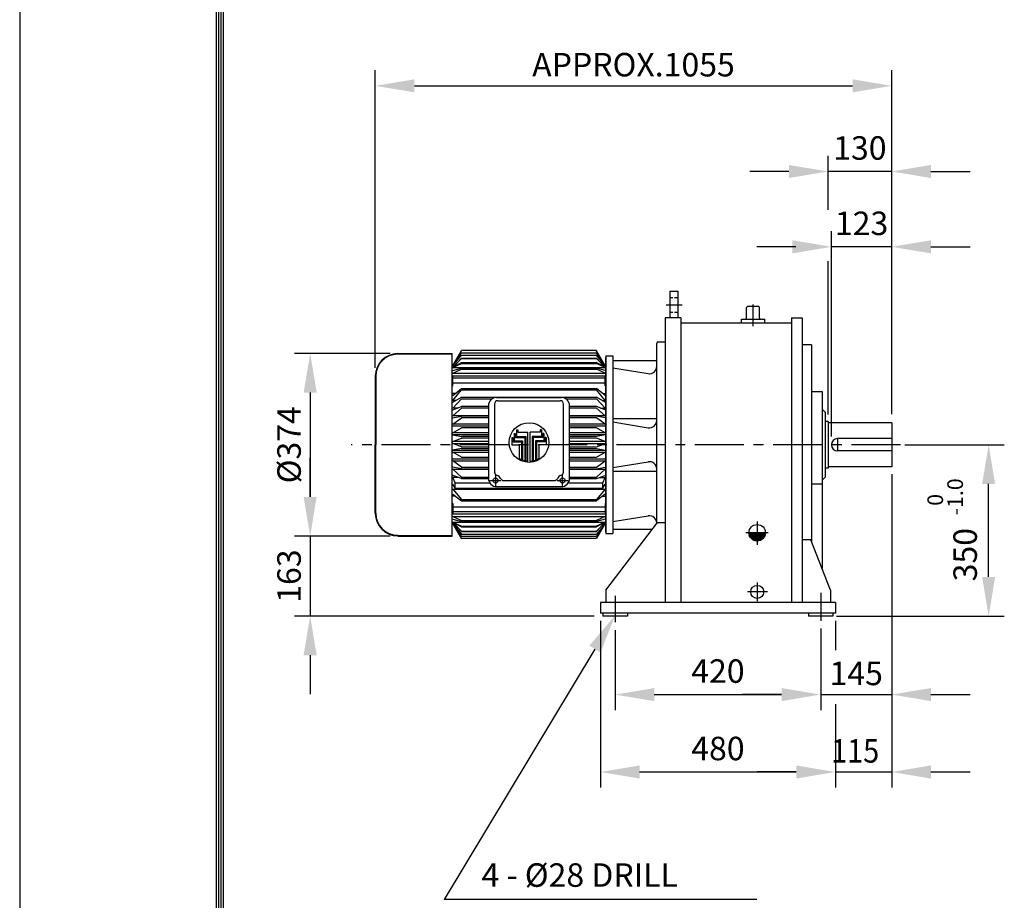
# Model space of a CAD drawing. Extents: x -874 to 940, y -215 to 410.
# Drawn here: x 4 to 130, y 140 to 253 of the extents above; entities that cross this region are included whole.
import ezdxf
from ezdxf.enums import TextEntityAlignment as Align

# ---------------------------------------------------------------- set-up
doc = ezdxf.new("R2010")
doc.units = 0
doc.header["$LTSCALE"] = 5
doc.header["$MEASUREMENT"] = 0
doc.header["$PDMODE"] = 1
doc.linetypes.add('CENTER', pattern=[2, 1.25, -0.25, 0.25, -0.25])
doc.linetypes.add('HIDDEN', pattern=[0.375, 0.25, -0.125])
doc.layers.get('0').update_dxf_attribs({"color": 9, "linetype": 'CONTINUOUS'})
doc.layers.get('DEFPOINTS').update_dxf_attribs({"linetype": 'CONTINUOUS'})
for name, color, linetype in [('C', 1, 'CENTER'), ('D', 7, 'CONTINUOUS'), ('H', 4, 'HIDDEN'), ('O', 3, 'CONTINUOUS')]:
    doc.layers.add(name, color=color, linetype=linetype)
doc.styles.add('A2', font='romans.shx', dxfattribs={"height": 2, "bigfont": 'whgtxt.shx'})
doc.styles.add('A3', font='romans.shx', dxfattribs={"height": 3, "bigfont": 'whgtxt.shx'})
doc.dimstyles.new('A3', dxfattribs={"dimtxt": 3, "dimasz": 5, "dimexe": 2, "dimexo": 1, "dimgap": 0.09, "dimtad": 1, "dimdec": 4, "dimrnd": 0.005, "dimdsep": 46, "dimtxsty": 'A2', "dimcen": 0.09, "dimclrd": 256, "dimclre": 256, "dimclrt": 256, "dimadec": 0, "dimazin": 0, "dimtfac": 0.666667, "dimtdec": 4, "dimtmove": 2, "dimatfit": 3, "dimfxl": 0, "dimtolj": 1, "dimarcsym": 0})

# ---------------------------------------------------------------- blocks, each defined once
blk = doc.blocks.new('*D3')
at = {"layer": 'D', "lineweight": -2}
for p, q in [((49.4, 208.25), (49.4, 246.27)), ((115.34, 202.32), (115.34, 246.27)), ((54.4, 244.27), (110.34, 244.27))]:
    blk.add_line(p, q, dxfattribs=at)
at = {"layer": 'D'}
for points in [[(54.4, 245.1), (54.4, 243.44), (49.4, 244.27)], [(110.34, 245.1), (110.34, 243.44), (115.34, 244.27)]]:
    blk.add_solid(points, dxfattribs=at)
at = {"layer": 'DEFPOINTS', "color": 0}
for p in [(115.34, 244.27), (49.4, 207.25), (115.34, 201.32)]:
    blk.add_point(p, dxfattribs=at)
at = {"layer": 'D', "insert": (82.37, 246.97), "char_height": 3, "attachment_point": 5, "style": 'A3'}
blk.add_mtext('\\A1;APPROX.1055', dxfattribs=at)
blk = doc.blocks.new('*D4')
at = {"layer": 'D', "lineweight": -2}
for p, q in [((51.29, 210.1), (39.09, 210.1)), ((41.09, 205.1), (41.09, 191.76)), ((51.29, 186.76), (39.09, 186.76))]:
    blk.add_line(p, q, dxfattribs=at)
at = {"layer": 'D'}
for points in [[(40.25, 205.1), (41.92, 205.1), (41.09, 210.1)], [(40.25, 191.76), (41.92, 191.76), (41.09, 186.76)]]:
    blk.add_solid(points, dxfattribs=at)
at = {"layer": 'DEFPOINTS', "color": 0}
for p in [(52.29, 210.1), (41.09, 186.76), (52.29, 186.76)]:
    blk.add_point(p, dxfattribs=at)
at = {"layer": 'D', "insert": (38.39, 198.43), "char_height": 3, "attachment_point": 5, "rotation": 90, "style": 'A3'}
blk.add_mtext('\\A1;%%c374', dxfattribs=at)
blk = doc.blocks.new('*D5')
at = {"layer": 'D', "lineweight": -2}
for p, q in [((41.09, 191.76), (41.09, 196.76)), ((49.33, 186.76), (39.09, 186.76)), ((41.09, 186.76), (41.09, 176.56)), ((77.37, 176.56), (39.09, 176.56)), ((41.09, 171.56), (41.09, 166.56))]:
    blk.add_line(p, q, dxfattribs=at)
at = {"layer": 'D'}
for points in [[(40.25, 191.76), (41.92, 191.76), (41.09, 186.76)], [(40.25, 171.56), (41.92, 171.56), (41.09, 176.56)]]:
    blk.add_solid(points, dxfattribs=at)
at = {"layer": 'DEFPOINTS', "color": 0}
for p in [(50.33, 186.76), (41.09, 176.56), (78.37, 176.56)]:
    blk.add_point(p, dxfattribs=at)
at = {"layer": 'D', "insert": (38.39, 181.66), "char_height": 3, "attachment_point": 5, "rotation": 90, "style": 'A3'}
blk.add_mtext('\\A1;163', dxfattribs=at)
blk = doc.blocks.new('*D6')
at = {"layer": 'D', "lineweight": -2}
for p, q in [((115.34, 194.69), (115.34, 164.53)), ((106.27, 174.95), (106.27, 164.53)), ((101.27, 166.53), (96.27, 166.53)), ((106.27, 166.53), (115.34, 166.53)), ((120.34, 166.53), (125.34, 166.53))]:
    blk.add_line(p, q, dxfattribs=at)
at = {"layer": 'D'}
for points in [[(101.27, 167.36), (101.27, 165.69), (106.27, 166.53)], [(120.34, 167.36), (120.34, 165.69), (115.34, 166.53)]]:
    blk.add_solid(points, dxfattribs=at)
at = {"layer": 'DEFPOINTS', "color": 0}
for p in [(115.34, 195.69), (106.27, 175.95), (115.34, 166.53)]:
    blk.add_point(p, dxfattribs=at)
at = {"layer": 'D', "insert": (110.81, 169.23), "char_height": 3, "attachment_point": 5, "style": 'A3'}
blk.add_mtext('\\A1;145', dxfattribs=at)

msp = doc.modelspace()

# ---------------------------------------------------------------- linework, layer by layer
at = {"color": 9}
msp.add_line((3.9999887, 296.9999899), (3.9999887, -0.0000101), dxfattribs=at)
at = {"color": 2}
for p, q in [((29.0999887, 287.3999899), (29.0999887, 8.5999899)), ((29.3999887, 287.0999899), (29.3999887, 8.8999899)), ((29.6999887, 286.7999899), (29.6999887, 9.1999899)), ((29.9999887, 286.4999899), (29.9999887, 9.4999899))]:
    msp.add_line(p, q, dxfattribs=at)
at = {"color": 0}
for p, q in [((98.1153547, 186.1346476), (97.1124242, 187.1375781)), ((97.1146693, 187.1032841), (97.2007946, 187.1894094)), ((97.1366801, 186.9586142), (97.3674752, 187.1894094)), ((97.9208029, 186.1625188), (97.1402954, 186.9430263)), ((97.1743406, 186.8295942), (97.5341558, 187.1894094)), ((97.2246214, 186.7131943), (97.7008364, 187.1894094)), ((98.167186, 186.249497), (97.2272736, 187.1894094)), ((97.6452931, 186.271348), (97.2491246, 186.6675165)), ((97.2858093, 186.6077016), (97.867517, 187.1894094)), ((97.3569291, 186.5121409), (98.0341977, 187.1894094)), ((98.167186, 186.4161776), (97.3939542, 187.1894094)), ((97.437493, 186.4260241), (98.167186, 187.1557171)), ((97.5273947, 186.3492452), (98.167186, 186.9890365)), ((98.167186, 186.5828582), (97.5606348, 187.1894094)), ((97.6268879, 186.2820578), (98.167186, 186.8223559)), ((98.167186, 186.7495388), (97.7273154, 187.1894094)), ((97.736639, 186.2251283), (98.167186, 186.6556753)), ((97.857879, 186.1796876), (98.167186, 186.4889946)), ((98.167186, 186.9162195), (97.893996, 187.1894094)), ((97.9927527, 186.1478808), (98.167186, 186.322314)), ((98.167186, 187.0829001), (98.0606767, 187.1894094)), ((98.1451572, 186.1336047), (98.167186, 186.1556334)), ((98.167186, 186.6556753), (98.7009201, 187.1894094)), ((98.167186, 186.8223559), (98.5342395, 187.1894094)), ((98.167186, 186.9890365), (98.3675589, 187.1894094)), ((98.167186, 187.1557171), (98.2008783, 187.1894094)), ((98.167186, 186.4889946), (98.8676007, 187.1894094)), ((98.167186, 186.322314), (99.0342813, 187.1894094)), ((98.167186, 186.1556334), (99.2009619, 187.1894094)), ((98.8587591, 186.391327), (98.167186, 187.0829001)), ((98.7647206, 186.3186848), (98.167186, 186.9162195)), ((98.6608563, 186.2558686), (98.167186, 186.7495388)), ((98.54628, 186.2037642), (98.167186, 186.5828582)), ((98.4194226, 186.163941), (98.167186, 186.4161776)), ((98.2775276, 186.1391554), (98.167186, 186.249497)), ((98.9433944, 186.4733722), (98.2273573, 187.1894094)), ((98.3231954, 186.1449622), (99.2116331, 187.0334)), ((99.0186763, 186.564771), (98.3940379, 187.1894094)), ((98.5501911, 186.2052773), (99.151318, 186.8064042)), ((99.0842907, 186.6658372), (98.5607185, 187.1894094)), ((99.1394953, 186.7773131), (98.7273991, 187.1894094)), ((99.1829447, 186.9005444), (98.8940797, 187.1894094)), ((99.2122922, 187.0378776), (99.0607603, 187.1894094))]:
    msp.add_line(p, q, dxfattribs=at)
at = {"layer": 'C'}
for p, q in [((86.5420765, 216.3122953), (88.5709115, 216.3122953)), ((97.6499446, 213.5845133), (97.6499446, 216.3606557)), ((116.4647777, 198.4307887), (46.3226376, 198.4307887)), ((98.167186, 188.6171593), (98.167186, 185.6610422)), ((99.5817243, 187.1894094), (96.6948403, 187.1894094)), ((98.167186, 180.8397562), (98.167186, 178.4394094)), ((80.0249446, 179.1451969), (80.0249446, 175.7681826)), ((99.4761067, 179.6463059), (96.9412818, 179.6463059)), ((106.2749446, 179.5006721), (106.2749446, 175.9459201))]:
    msp.add_line(p, q, dxfattribs=at)
at = {"layer": 'D', "linetype": 'ByBlock'}
for p, q in [((107.2124446, 228.4314523), (107.2124446, 235.3329508)), ((102.2124446, 233.3329508), (97.2124446, 233.3329508)), ((115.3374446, 233.3329508), (107.2124446, 233.3329508)), ((120.3374446, 233.3329508), (125.3374446, 233.3329508)), ((107.2124446, 202.3165646), (107.2124446, 221.896121)), ((117.005726, 198.4307887), (129.7173002, 198.4307887)), ((127.7173002, 181.5557887), (127.7173002, 193.4307887)), ((108.3043913, 176.5557887), (129.7173002, 176.5557887)), ((78.1499446, 175.9307887), (78.1499446, 154.6398448)), ((108.1499446, 175.9307887), (108.1499446, 172.1927107)), ((108.1499446, 165.3050109), (108.1499446, 154.6398448)), ((83.1499446, 156.6398448), (103.1499446, 156.6398448))]:
    msp.add_line(p, q, dxfattribs=at)
at = {"layer": 'D'}
for p, q in [((107.6499446, 199.5040646), (107.6499446, 225.7114919)), ((103.1089963, 223.7114919), (98.1089963, 223.7114919)), ((115.3374446, 223.7114919), (107.6499446, 223.7114919)), ((120.3374446, 223.7114919), (125.3374446, 223.7114919)), ((64.9002611, 204.4746451), (69.0311946, 204.4746451)), ((65.0550099, 204.0589246), (69.0311946, 204.0589246)), ((69.0311946, 204.4746451), (73.1621476, 204.4746451)), ((69.0311946, 204.0589246), (73.0074087, 204.0589246)), ((63.8456653, 203.4199492), (63.8456653, 194.1385602)), ((64.6331618, 203.6370506), (64.6331618, 194.9379194)), ((73.4292664, 194.9379194), (73.4292664, 203.6370506)), ((74.2167629, 194.1385602), (74.2167629, 203.4199492)), ((67.4517263, 200.3436263), (67.5894345, 200.3436263)), ((67.4517263, 200.3436263), (67.4517263, 199.5045718)), ((67.5894345, 200.3436263), (67.5894345, 200.0554048)), ((67.5894345, 200.0554048), (68.8934084, 200.0554048)), ((68.8934084, 196.3255569), (68.8934084, 200.0554048)), ((69.1688249, 196.3255569), (69.1688249, 200.0554048)), ((70.4727987, 200.0554048), (69.1688249, 200.0554048)), ((70.610507, 200.3436263), (70.4727987, 200.3436263)), ((70.4727987, 200.3436263), (70.4727987, 200.0554048)), ((70.610507, 200.3436263), (70.610507, 199.5045718)), ((66.8447229, 199.3751051), (66.9824312, 199.3751051)), ((66.8447229, 199.3751051), (66.8447229, 198.4029057)), ((66.9824312, 199.3751051), (66.9824312, 198.8160305)), ((66.9824312, 198.8160305), (68.0671588, 198.8160305)), ((67.1201394, 199.857084), (67.1201394, 198.9537387)), ((67.1201394, 199.857084), (67.2578477, 199.857084)), ((67.1201394, 198.9537387), (68.204867, 198.9537387)), ((67.2578477, 199.857084), (67.2578477, 199.3668635)), ((67.2578477, 199.3668635), (68.4802836, 199.3668635)), ((67.4517263, 199.5045718), (68.6179918, 199.5045718)), ((68.0671588, 198.8160305), (68.0671588, 196.5242794)), ((68.204867, 198.9537387), (68.204867, 196.4687223)), ((68.4802836, 199.3668635), (68.4802836, 196.3858358)), ((68.6179918, 199.5045718), (68.6179918, 196.3575138)), ((69.0311166, 198.715175), (69.0311166, 198.715175)), ((69.4442414, 199.5045718), (69.4442414, 196.3575138)), ((70.610507, 199.5045718), (69.4442414, 199.5045718)), ((70.8043855, 199.3668635), (69.5819497, 199.3668635)), ((69.5819497, 199.3668635), (69.5819497, 196.3858358)), ((70.9420938, 198.9537387), (69.8573662, 198.9537387)), ((69.8573662, 198.9537387), (69.8573662, 196.4687223)), ((71.0798021, 198.8160305), (69.9950745, 198.8160305)), ((69.9950745, 198.8160305), (69.9950745, 196.5242794)), ((70.9420938, 199.857084), (70.8043855, 199.857084)), ((70.8043855, 199.857084), (70.8043855, 199.3668635)), ((70.9420938, 199.857084), (70.9420938, 198.9537387)), ((71.2175103, 199.3751051), (71.0798021, 199.3751051)), ((71.0798021, 199.3751051), (71.0798021, 198.8160305)), ((71.2175103, 199.3751051), (71.2175103, 198.4029057)), ((66.8447229, 198.4029057), (67.7917423, 198.4029057)), ((67.7917423, 198.4029057), (67.7917423, 196.6674471)), ((71.2175103, 198.4029057), (70.270491, 198.4029057)), ((70.270491, 198.4029057), (70.270491, 196.6674471)), ((64.0389598, 193.8573208), (65.4451104, 193.8573208)), ((64.742079, 194.56044), (64.742079, 193.1541894)), ((65.7803572, 193.8685129), (69.0311946, 193.8685129)), ((69.0311946, 193.8685129), (72.282032, 193.8685129)), ((72.6172983, 193.8573208), (74.0234585, 193.8573208)), ((73.3203396, 193.1541894), (73.3203396, 194.56044)), ((115.3374446, 194.6915646), (115.3374446, 154.6398448)), ((64.9002611, 193.0838839), (69.0311946, 193.0838839)), ((69.0311946, 193.0838839), (73.1621476, 193.0838839)), ((80.0249446, 174.7681826), (80.0249446, 164.5270256)), ((106.2749446, 174.9459201), (106.2749446, 164.5270256)), ((85.0249446, 166.5270256), (101.2749446, 166.5270256)), ((101.2749446, 166.5270256), (96.2749446, 166.5270256)), ((108.1499446, 164.3050109), (108.1499446, 154.6398448)), ((103.1499446, 156.6398448), (98.1499446, 156.6398448)), ((103.1499446, 156.6398448), (98.1499446, 156.6398448)), ((108.1499446, 156.6398448), (115.3374446, 156.6398448)), ((120.3374446, 156.6398448), (125.3374446, 156.6398448)), ((98.1281735, 140.3441919), (58.1956985, 140.3441919))]:
    msp.add_line(p, q, dxfattribs=at)
msp.add_lwpolyline([(77.447404, 172.3446411), (58.1956985, 140.3441919)], dxfattribs=at)
for centre, radius in [((69.0311166, 198.715175), 2.5312497), ((64.742079, 193.8573208), 0.3164062), ((73.3203396, 193.8573208), 0.3164062)]:
    msp.add_circle(centre, radius, dxfattribs=at)
for centre, radius, start, end in [((64.9002611, 203.4199492), 1.0546865, 89.999982, 179.999964), ((65.0550099, 203.6370506), 0.421875, 89.999982, 179.999964), ((73.0074087, 203.6370506), 0.421875, 0.000036, 89.999982), ((73.1621476, 203.4199492), 1.0546865, 0.000036, 89.999982), ((69.0311166, 198.715175), 2.3935827, 238.815841541, 246.251298963), ((69.0311166, 198.715175), 2.3935827, 249.806381963, 256.695327023), ((69.0311166, 198.715175), 2.3935827, 260.061161257, 266.701822162), ((69.0311166, 198.715175), 2.3935827, 273.298177838, 279.938838743), ((69.0311166, 198.715175), 2.3935827, 283.304672977, 290.193618037), ((69.0311166, 198.715175), 2.3935827, 293.748701037, 301.184158459), ((65.0550099, 194.9379194), 0.421875, 180.000145, 253.849189), ((73.0074087, 194.9379194), 0.421875, 286.150847, 359.999855), ((64.9002611, 194.1385602), 1.0546865, 179.999964, 270.000001), ((64.742079, 193.8573208), 0.7031237, 22.640626, 73.849098), ((65.7803572, 194.2903806), 0.421875, 202.640037, 269.998379), ((72.282032, 194.2903806), 0.421875, 270.001657, 337.359965), ((73.3203396, 193.8573208), 0.7031237, 106.150866, 157.359362), ((73.1621476, 194.1385602), 1.0546865, 270.000018, 0.000036)]:
    msp.add_arc(centre, radius, start, end, dxfattribs=at)
at = {"layer": 'D', "color": 0, "linetype": 'ByBlock'}
for p in [(96.596225, 248.0162201), (94.0062604, 237.5017528), (61.796225, 235.6451916), (106.4513674, 233.3329508), (125.1220966, 198.5040646), (68.396225, 158.4174538), (107.3888674, 156.6398448), (66.736225, 148.6333939), (68.396225, 148.6333939), (109.5489276, 148.6333939), (46.5054762, 147.6333939)]:
    msp.add_point(p, dxfattribs=at)
at = {"layer": 'D', "linetype": 'ByBlock'}
for points in [[(102.2124446, 234.1662841), (102.2124446, 232.4996175), (107.2124446, 233.3329508)], [(120.3374446, 234.1662841), (120.3374446, 232.4996175), (115.3374446, 233.3329508)], [(126.8839669, 193.4307887), (128.5506335, 193.4307887), (127.7173002, 198.4307887)], [(126.8839669, 181.5557887), (128.5506335, 181.5557887), (127.7173002, 176.5557887)], [(83.1499446, 157.4731781), (83.1499446, 155.8065115), (78.1499446, 156.6398448)], [(103.1499446, 157.4731781), (103.1499446, 155.8065115), (108.1499446, 156.6398448)]]:
    msp.add_solid(points, dxfattribs=at)
at = {"layer": 'D'}
for points in [[(102.6499446, 224.5448252), (102.6499446, 222.8781586), (107.6499446, 223.7114919)], [(120.3374446, 224.5448252), (120.3374446, 222.8781586), (115.3374446, 223.7114919)], [(76.7333334, 172.7742312), (80.0249446, 176.6290646), (78.1614745, 171.915051)], [(85.0249446, 167.3603589), (85.0249446, 165.6936922), (80.0249446, 166.5270256)], [(101.2749446, 167.3603589), (101.2749446, 165.6936922), (106.2749446, 166.5270256)], [(101.2749446, 167.3603589), (101.2749446, 165.6936922), (106.2749446, 166.5270256)], [(103.1499446, 157.4731781), (103.1499446, 155.8065115), (108.1499446, 156.6398448)], [(103.1499446, 157.4731781), (103.1499446, 155.8065115), (108.1499446, 156.6398448)], [(120.3374446, 157.4731781), (120.3374446, 155.8065115), (115.3374446, 156.6398448)]]:
    msp.add_solid(points, dxfattribs=at)
at = {"layer": 'DEFPOINTS', "color": 0, "linetype": 'ByBlock'}
for p in [(107.2124446, 201.2432887), (115.3374446, 202.2432887), (116.005726, 198.4307887), (78.1499446, 176.9307887), (106.2749446, 176.6290646), (108.1499446, 176.9307887)]:
    msp.add_point(p, dxfattribs=at)
at = {"layer": 'H', "ltscale": 0.3}
for p, q in [((87.0249446, 217.2497953), (88.0249446, 217.2497953)), ((87.0249446, 215.3747953), (88.0249446, 215.3747953))]:
    msp.add_line(p, q, dxfattribs=at)
at = {"layer": 'O'}
for p, q in [((87.0249446, 218.0622953), (88.0249446, 218.0622953)), ((87.0249446, 218.0622953), (87.0249446, 214.6247953)), ((88.0249446, 218.0622953), (88.0249446, 214.6247953)), ((96.8202032, 214.6032435), (96.8202032, 215.9610021)), ((96.9710653, 216.1118642), (98.3288239, 216.1118642)), ((98.479686, 214.6032435), (98.479686, 215.9610021)), ((86.3999446, 214.6247953), (86.3999446, 178.3057887)), ((88.3999446, 214.6247953), (86.3999446, 214.6247953)), ((88.3999446, 214.6247953), (86.3999446, 214.6247953)), ((88.3999446, 214.6247953), (86.3999446, 214.6247953)), ((88.3999446, 214.6247953), (88.3999446, 178.3057887)), ((88.3999446, 213.9997953), (102.5249446, 213.9997953)), ((96.1413239, 214.4523815), (99.1585653, 214.4523815)), ((96.1413239, 214.4523815), (99.1585653, 214.4523815)), ((96.1413239, 213.9997953), (96.1413239, 214.4523815)), ((99.1585653, 213.9997953), (99.1585653, 214.4523815)), ((102.5249446, 214.6247953), (102.5249446, 178.3057887)), ((102.5249446, 214.6247953), (103.8999446, 214.6247953)), ((103.8999446, 214.6247953), (103.8999446, 178.3057887)), ((85.3374446, 188.3728263), (85.3374446, 211.3682887)), ((85.5249446, 211.5557887), (86.3999446, 211.5557887)), ((105.1068412, 211.2141939), (103.8999446, 211.2141939)), ((105.1068412, 211.2141939), (105.1068412, 186.094098)), ((52.2874446, 210.0995387), (59.2249446, 210.0995387)), ((52.2874446, 210.0245387), (59.2249446, 210.0245387)), ((59.2249446, 186.7620387), (59.2249446, 210.0995387)), ((59.3192132, 208.5237351), (60.4152885, 210.1698927)), ((59.3192132, 208.5237351), (60.4152885, 210.1698927)), ((59.3192669, 208.5236978), (60.415363, 210.4384487)), ((59.3192669, 208.5236978), (60.415363, 210.4384487)), ((60.4152885, 210.1698927), (69.0311946, 210.1698927)), ((60.415363, 210.5117246), (69.0311946, 210.5117246)), ((69.0311946, 210.5117246), (77.6471335, 210.5117246)), ((69.0311946, 210.1698927), (77.6471335, 210.1698927)), ((78.7431223, 208.5236978), (77.6470763, 210.4383611)), ((78.743176, 208.5237351), (77.6471351, 210.1698409)), ((59.3191752, 208.2992254), (60.4152637, 208.9262413)), ((59.3191752, 208.2992254), (60.4152637, 208.9262413)), ((59.3191944, 208.299134), (60.4153511, 209.4463218)), ((59.3191944, 208.299134), (60.4153511, 209.4463218)), ((59.3192033, 208.5236389), (60.4153583, 209.8650445)), ((59.3192033, 208.5236389), (60.4153583, 209.8650445)), ((59.3192171, 208.2991823), (60.4153996, 208.8199064)), ((59.3192171, 208.2991823), (60.4153996, 208.8199064)), ((59.3192727, 208.2990899), (60.415467, 209.4944149)), ((59.3192727, 208.2990899), (60.415467, 209.4944149)), ((59.3192727, 208.2990899), (60.415348, 209.4942851)), ((59.3192727, 208.2990899), (60.415348, 209.4942851)), ((60.4152637, 208.9262413), (69.0311946, 208.9262413)), ((60.4153511, 209.4463218), (69.0311946, 209.4463218)), ((60.4153583, 209.8650445), (69.0311946, 209.8650445)), ((60.4153996, 208.8199064), (69.0311946, 208.8199064)), ((60.415467, 209.4944149), (69.0311946, 209.4944149)), ((69.0311946, 209.8650445), (77.6471335, 209.8650445)), ((69.0311946, 209.4944149), (77.6471335, 209.4944149)), ((69.0311946, 209.4463218), (77.6471335, 209.4463218)), ((69.0311946, 208.9262413), (77.6471335, 208.9262413)), ((69.0311946, 208.8199064), (77.6471335, 208.8199064)), ((78.7431165, 208.2990899), (77.6470412, 209.4942851)), ((78.7431165, 208.2990899), (77.6470412, 209.4942851)), ((78.7431859, 208.5236389), (77.6470808, 209.8649835)), ((78.7431948, 208.299134), (77.6471169, 209.4462393)), ((78.7431721, 208.2991823), (77.6471652, 208.819823)), ((78.743214, 208.2992254), (77.6472048, 208.9261959)), ((78.8374446, 209.7745387), (79.7124446, 209.7745387)), ((78.8374446, 209.7745387), (78.8374446, 187.0870387)), ((78.8374446, 187.2745387), (78.8374446, 209.5870387)), ((79.7124446, 209.7745387), (79.7124446, 187.0870387)), ((79.7124446, 209.2120387), (85.3374446, 209.2120387)), ((59.319188, 208.5237614), (59.2249446, 208.5237614)), ((59.319188, 208.5237614), (59.2249446, 208.5237614)), ((59.2249446, 208.2992449), (69.0311946, 208.2992449)), ((59.2249446, 207.5842866), (69.0311946, 207.5842866)), ((59.3191758, 207.5842499), (60.4153061, 208.1006201)), ((59.3191758, 207.5842499), (60.4153061, 208.1006201)), ((59.3191774, 207.9190211), (60.4152943, 208.226848)), ((59.3191774, 207.9190211), (60.4152943, 208.226848)), ((60.4152943, 208.226848), (69.0311946, 208.226848)), ((60.4153061, 208.1006201), (69.0311946, 208.1006201)), ((69.0311946, 208.2992449), (78.7432012, 208.2992449)), ((69.0311946, 208.226848), (77.6471335, 208.226848)), ((69.0311946, 208.1006201), (77.6471335, 208.1006201)), ((69.0311946, 207.5842866), (78.7431136, 207.5842866)), ((78.7432134, 207.5842499), (77.6471645, 208.1005817)), ((78.7432118, 207.9190211), (77.6471757, 208.2268253)), ((78.7432012, 208.5237614), (78.8374446, 208.5237614)), ((79.7124446, 208.2432887), (84.2508259, 207.5121051)), ((49.3999446, 207.1807887), (49.3999446, 198.4307887)), ((49.4749446, 207.1807887), (49.4749446, 198.4307887)), ((59.2249446, 207.2544421), (69.0311946, 207.2544421)), ((59.2249446, 206.9612616), (69.0311946, 206.9612616)), ((59.2249446, 206.359486), (69.0311946, 206.359486)), ((59.319188, 205.9482138), (59.319188, 207.2544421)), ((59.319188, 205.9482138), (59.319188, 207.2544421)), ((69.0311946, 207.2544421), (78.8374446, 207.2544421)), ((69.0311946, 206.9612616), (78.7432012, 206.9612616)), ((69.0311946, 206.359486), (78.7432012, 206.359486)), ((78.7432012, 205.9482138), (78.7432012, 207.2544421)), ((59.319188, 205.9482138), (59.2249446, 205.9482138)), ((59.319188, 205.9482138), (59.2249446, 205.9482138)), ((59.6251062, 204.9742962), (59.2249446, 204.9742962)), ((59.6251062, 204.9742962), (59.2249446, 204.9742962)), ((59.3191969, 204.7305007), (60.4152991, 205.6039971)), ((59.3191969, 204.7305007), (60.4152991, 205.6039971)), ((59.3192238, 204.0892402), (60.4153052, 205.4333563)), ((59.3192238, 204.0892402), (60.4153052, 205.4333563)), ((60.4152991, 205.6039971), (69.0311946, 205.6039971)), ((60.4153052, 205.4333563), (69.0311946, 205.4333563)), ((69.0311946, 205.6039971), (77.6471335, 205.6039971)), ((69.0311946, 205.4333563), (77.6471335, 205.4333563)), ((78.7431654, 204.0892402), (77.6471278, 205.4333026)), ((78.7431923, 204.7305007), (77.6471338, 205.6039622)), ((78.437283, 204.9742962), (78.8374446, 204.9742962)), ((78.7432012, 205.9482138), (78.8374446, 205.9482138)), ((105.1068412, 205.2195818), (106.4581343, 205.2195818)), ((106.4581343, 205.2195818), (106.4581343, 182.6492848)), ((59.3191682, 203.8809138), (60.4153563, 204.4951642)), ((59.3191682, 203.8809138), (60.4153563, 204.4951642)), ((59.690942, 204.0892712), (59.319188, 204.0892712)), ((59.690942, 204.0892712), (59.319188, 204.0892712)), ((59.3192279, 203.1257381), (60.4153873, 204.3133849)), ((59.3192279, 203.1257381), (60.4153873, 204.3133849)), ((60.4153563, 204.4951642), (69.0311946, 204.4951642)), ((60.4153873, 204.3133849), (64.3397867, 204.3133849)), ((69.0311946, 204.4951642), (77.6471335, 204.4951642)), ((73.7226319, 204.3133849), (77.6471335, 204.3133849)), ((78.7431613, 203.1257381), (77.6471099, 204.313268)), ((78.743221, 203.8809138), (77.6471812, 204.4950811)), ((78.3714472, 204.0892712), (78.7432012, 204.0892712)), ((59.3191458, 202.1056491), (60.4151547, 203.1197577)), ((59.3191458, 202.1056491), (60.4151547, 203.1197577)), ((59.3191474, 202.9037497), (60.4152597, 203.315462)), ((59.3191474, 202.9037497), (60.4152597, 203.315462)), ((59.9104931, 203.1258519), (59.319188, 203.1258519)), ((59.9104931, 203.1258519), (59.319188, 203.1258519)), ((63.8456653, 203.1197577), (60.4151547, 203.1197577)), ((63.8456653, 203.315462), (60.4152597, 203.315462)), ((77.6471335, 203.315462), (74.2167629, 203.315462)), ((77.6471335, 203.1197577), (74.2167629, 203.1197577)), ((78.7432418, 202.9037497), (77.6471907, 203.315439)), ((78.7432434, 202.1056491), (77.6472428, 203.11975)), ((78.1518961, 203.1258519), (78.7432012, 203.1258519)), ((106.4581343, 202.9566508), (106.8352894, 202.5794956)), ((106.8352894, 202.5794956), (106.8352894, 194.2820818)), ((63.8456653, 202.105606), (59.2249446, 202.105606)), ((59.3191615, 201.8727588), (60.4153263, 202.074813)), ((59.3191615, 201.8727588), (60.4153263, 202.074813)), ((59.3191717, 201.0417568), (60.4152509, 201.8715625)), ((59.3191717, 201.0417568), (60.4152509, 201.8715625)), ((63.8456653, 201.8715625), (60.4152509, 201.8715625)), ((63.8456653, 202.074813), (60.4153263, 202.074813)), ((78.7432792, 202.105606), (74.2167629, 202.105606)), ((77.6471335, 202.074813), (74.2167629, 202.074813)), ((77.6471335, 201.8715625), (74.2167629, 201.8715625)), ((78.7432175, 201.0417568), (77.6471514, 201.8715526)), ((78.7432277, 201.8727588), (77.6471808, 202.0747912)), ((79.7124446, 201.8057887), (85.3374446, 201.8057887)), ((79.7124446, 201.3395791), (84.2508259, 200.6083954)), ((107.2124446, 201.3995387), (106.8352894, 201.3995387)), ((107.2124446, 201.3995387), (107.2124446, 195.4620387)), ((115.3374446, 201.2432887), (107.2124446, 201.2432887)), ((115.3374446, 201.2432887), (115.3374446, 195.6182887)), ((63.8456653, 201.0417756), (59.2249446, 201.0417756)), ((63.8456653, 200.7909505), (59.2249446, 200.7909505)), ((63.8456653, 199.9481273), (59.2249446, 199.9481273)), ((59.3191579, 199.9481034), (60.4152516, 200.5827667)), ((59.3191579, 199.9481034), (60.4152516, 200.5827667)), ((63.8456653, 200.5827667), (60.4152516, 200.5827667)), ((78.7432012, 201.0417756), (74.2167629, 201.0417756)), ((78.7432012, 200.7909505), (74.2167629, 200.7909505)), ((77.6471335, 200.5827667), (74.2167629, 200.5827667)), ((78.7432012, 199.9481273), (74.2167629, 199.9481273)), ((78.7432313, 199.9481034), (77.6471879, 200.5827376)), ((63.8456653, 199.7026968), (59.2249446, 199.7026968)), ((63.8456653, 198.8385871), (59.2249446, 198.8385871)), ((59.3191493, 198.8385664), (60.4152526, 199.2699748)), ((59.3191493, 198.8385664), (60.4152526, 199.2699748)), ((59.3191873, 199.7026846), (60.415196, 199.4804092)), ((59.3191873, 199.7026846), (60.415196, 199.4804092)), ((63.8456653, 199.4804092), (60.415196, 199.4804092)), ((63.8456653, 199.2699748), (60.4152526, 199.2699748)), ((78.7432012, 199.7026968), (74.2167629, 199.7026968)), ((77.6471335, 199.4804092), (74.2167629, 199.4804092)), ((77.6471335, 199.2699748), (74.2167629, 199.2699748)), ((78.7432012, 198.8385871), (74.2167629, 198.8385871)), ((78.7432399, 198.8385664), (77.6471342, 199.2699757)), ((78.7432019, 199.7026846), (77.6471412, 199.4803987)), ((115.3374446, 199.2120387), (108.4311946, 199.2120387)), ((108.4311946, 199.2120387), (108.4311946, 197.6495387)), ((49.3999446, 189.6807887), (49.3999446, 198.4307887)), ((49.4749446, 189.6807887), (49.4749446, 198.4307887)), ((59.2249446, 198.5917714), (63.8456653, 198.5917714)), ((59.2249446, 197.7276672), (63.8456653, 197.7276672)), ((59.2249446, 197.4822312), (63.8456653, 197.4822312)), ((60.4153366, 197.9499554), (59.3191228, 197.7276385)), ((60.4153366, 197.9499554), (59.3191228, 197.7276385)), ((60.4152281, 198.1603818), (59.3192628, 198.5917359)), ((60.4152281, 198.1603818), (59.3192628, 198.5917359)), ((60.4152402, 196.8475912), (59.3193516, 197.482136)), ((60.4152402, 196.8475912), (59.3193516, 197.482136)), ((60.4152281, 198.1603818), (63.8456653, 198.1603818)), ((60.4153366, 197.9499554), (63.8456653, 197.9499554)), ((74.2167629, 198.5917714), (78.7432012, 198.5917714)), ((74.2167629, 198.1603818), (77.6471335, 198.1603818)), ((74.2167629, 197.9499554), (77.6471335, 197.9499554)), ((74.2167629, 197.7276672), (78.7432012, 197.7276672)), ((74.2167629, 197.4822312), (78.7432012, 197.4822312)), ((77.6470661, 198.1603445), (78.7431264, 198.5917359)), ((77.6470872, 196.8475554), (78.7430376, 197.482136)), ((77.6472054, 197.9499244), (78.7432664, 197.7276385)), ((115.3374446, 197.6495387), (108.4311946, 197.6495387)), ((59.2249446, 196.6394128), (63.8456653, 196.6394128)), ((59.2249446, 196.3885896), (63.8456653, 196.3885896)), ((60.41519, 195.5587899), (59.3191592, 196.3885593)), ((60.41519, 195.5587899), (59.3191592, 196.3885593)), ((60.4152402, 196.8475912), (63.8456653, 196.8475912)), ((74.2167629, 196.8475912), (77.6471335, 196.8475912)), ((74.2167629, 196.6394128), (78.7432012, 196.6394128)), ((74.2167629, 196.3885896), (78.7432012, 196.3885896)), ((77.6471524, 195.5587545), (78.74323, 196.3885593)), ((79.7124446, 195.5219983), (84.2508259, 196.253182)), ((59.2249446, 195.3247573), (63.8456653, 195.3247573)), ((60.4151597, 194.3106018), (59.3191525, 195.3247088)), ((60.4151597, 194.3106018), (59.3191525, 195.3247088)), ((60.4151984, 195.3555443), (59.3192286, 195.5575627)), ((60.4151984, 195.3555443), (59.3192286, 195.5575627)), ((60.41519, 195.5587899), (63.8456653, 195.5587899)), ((60.4151984, 195.3555443), (63.8456653, 195.3555443)), ((74.2167629, 195.5587899), (77.6471335, 195.5587899)), ((74.2167629, 195.3555443), (77.6471335, 195.3555443)), ((74.2167629, 195.3247573), (78.7432792, 195.3247573)), ((77.6471041, 195.3555283), (78.7431606, 195.5575627)), ((77.647168, 194.3105449), (78.7432367, 195.3247088)), ((79.7124446, 195.0557887), (85.3374446, 195.0557887)), ((107.2124446, 195.4620387), (106.8352894, 195.4620387)), ((115.3374446, 195.6182887), (107.2124446, 195.6182887)), ((59.6004003, 193.5690782), (59.3191538, 194.2432693)), ((59.6004003, 193.5690782), (59.3191538, 194.2432693)), ((60.073474, 194.2432833), (59.319188, 194.2432833)), ((60.073474, 194.2432833), (59.319188, 194.2432833)), ((60.4152288, 194.1149029), (59.3192577, 194.5265628)), ((60.4152288, 194.1149029), (59.3192577, 194.5265628)), ((60.4151597, 194.3106018), (63.8456653, 194.3106018)), ((60.4152288, 194.1149029), (63.8456653, 194.1149029)), ((74.2167629, 194.3106018), (77.6471335, 194.3106018)), ((74.2167629, 194.1149029), (77.6471335, 194.1149029)), ((77.6470897, 194.1148764), (78.7431315, 194.5265628)), ((77.9889152, 194.2432833), (78.7432012, 194.2432833)), ((78.4619889, 193.5690782), (78.7432354, 194.2432693)), ((106.4581343, 193.9049266), (106.8352894, 194.2820818)), ((59.319188, 192.7723062), (78.7432012, 192.7723062)), ((59.6004265, 192.8992599), (59.319212, 193.3907094)), ((59.6004265, 192.8992599), (59.319212, 193.3907094)), ((59.3192238, 192.7723372), (60.4153052, 191.4282211)), ((59.3192238, 192.7723372), (60.4153052, 191.4282211)), ((59.6004687, 193.5691101), (64.0125181, 193.5691101)), ((59.6004687, 192.899304), (59.6004687, 193.5691101)), ((59.6004687, 192.899304), (59.6004687, 193.5691101)), ((59.6004687, 192.899304), (69.0311946, 192.899304)), ((69.0311946, 192.899304), (78.4619205, 192.899304)), ((74.0499005, 193.5691101), (78.4619205, 193.5691101)), ((78.7431654, 192.7723372), (77.6471278, 191.4282748)), ((78.4619205, 192.899304), (78.4619205, 193.5691101)), ((78.4619627, 192.8992599), (78.7431772, 193.3907094)), ((106.4581343, 193.3964711), (105.1068412, 193.3964711)), ((59.6251062, 191.8872812), (59.2249446, 191.8872812)), ((59.6251062, 191.8872812), (59.2249446, 191.8872812)), ((59.3191969, 192.1310767), (60.4152991, 191.2575803)), ((59.3191969, 192.1310767), (60.4152991, 191.2575803)), ((60.4152991, 191.2575803), (69.0311946, 191.2575803)), ((60.4153052, 191.4282211), (69.0311946, 191.4282211)), ((69.0311946, 191.4282211), (77.6471335, 191.4282211)), ((69.0311946, 191.2575803), (77.6471335, 191.2575803)), ((78.7431923, 192.1310767), (77.6471338, 191.2576152)), ((78.437283, 191.8872812), (78.8374446, 191.8872812)), ((59.319188, 190.9133636), (59.2249446, 190.9133636)), ((59.319188, 190.9133636), (59.2249446, 190.9133636)), ((59.319188, 190.9133636), (59.2249446, 190.9133636)), ((59.2249446, 190.5020914), (69.0311946, 190.5020914)), ((59.2249446, 189.9003158), (69.0311946, 189.9003158)), ((59.319188, 190.9133636), (59.319188, 189.6071353)), ((59.319188, 190.9133636), (59.319188, 189.6071353)), ((59.319188, 190.9133636), (59.319188, 189.6071353)), ((69.0311946, 190.5020914), (78.7432012, 190.5020914)), ((69.0311946, 189.9003158), (78.7432012, 189.9003158)), ((78.7432012, 190.9133636), (78.7432012, 189.6071353)), ((78.7432012, 190.9133636), (78.8374446, 190.9133636)), ((59.2249446, 189.6071353), (69.0311946, 189.6071353)), ((59.2249446, 189.2772908), (69.0311946, 189.2772908)), ((59.3191758, 189.2773275), (60.4153061, 188.7609573)), ((59.3191758, 189.2773275), (60.4153061, 188.7609573)), ((59.3191774, 188.9425563), (60.4152943, 188.6347294)), ((59.3191774, 188.9425563), (60.4152943, 188.6347294)), ((60.4152943, 188.6347294), (69.0311946, 188.6347294)), ((60.4152943, 188.6347294), (69.0311946, 188.6347294)), ((60.4153061, 188.7609573), (69.0311946, 188.7609573)), ((60.4153061, 188.7609573), (69.0311946, 188.7609573)), ((69.0311946, 189.6071353), (78.8374446, 189.6071353)), ((69.0311946, 189.2772908), (78.7431136, 189.2772908)), ((69.0311946, 188.7609573), (77.6471335, 188.7609573)), ((69.0311946, 188.7609573), (77.6471335, 188.7609573)), ((69.0311946, 188.6347294), (77.6471335, 188.6347294)), ((69.0311946, 188.6347294), (77.6471335, 188.6347294)), ((78.7432134, 189.2773275), (77.6471645, 188.7609957)), ((78.7432118, 188.9425563), (77.6471757, 188.6347521)), ((79.7124446, 188.6182887), (84.2508259, 189.3494723)), ((59.2249446, 188.5623325), (69.0311946, 188.5623325)), ((59.2249446, 188.5623325), (69.0311946, 188.5623325)), ((59.319188, 188.337816), (59.2249446, 188.337816)), ((59.319188, 188.337816), (59.2249446, 188.337816)), ((59.319188, 188.337816), (59.2249446, 188.337816)), ((59.319188, 188.337816), (59.2249446, 188.337816)), ((59.3191752, 188.562352), (60.4152637, 187.9353361)), ((59.3191752, 188.562352), (60.4152637, 187.9353361)), ((59.3191752, 188.562352), (60.4152637, 187.9353361)), ((59.3191944, 188.5624434), (60.4153511, 187.4152556)), ((59.3191944, 188.5624434), (60.4153511, 187.4152556)), ((59.3191944, 188.5624434), (60.4153511, 187.4152556)), ((59.3192033, 188.3379385), (60.4153583, 186.9965329)), ((59.3192033, 188.3379385), (60.4153583, 186.9965329)), ((59.3192033, 188.3379385), (60.4153583, 186.9965329)), ((59.3192132, 188.3378423), (60.4152885, 186.6916847)), ((59.3192132, 188.3378423), (60.4152885, 186.6916847)), ((59.3192171, 188.5623951), (60.4153996, 188.041671)), ((59.3192171, 188.5623951), (60.4153996, 188.041671)), ((59.3192171, 188.5623951), (60.4153996, 188.041671)), ((59.3192669, 188.3378796), (60.415363, 186.4231287)), ((59.3192669, 188.3378796), (60.415363, 186.4231287)), ((59.3192727, 188.5624875), (60.415467, 187.3671625)), ((59.3192727, 188.5624875), (60.415348, 187.3672923)), ((59.3192727, 188.5624875), (60.415467, 187.3671625)), ((59.3192727, 188.5624875), (60.415348, 187.3672923)), ((59.3192727, 188.5624875), (60.415467, 187.3671625)), ((59.3192727, 188.5624875), (60.415348, 187.3672923)), ((60.4152637, 187.9353361), (69.0311946, 187.9353361)), ((60.4152637, 187.9353361), (69.0311946, 187.9353361)), ((60.4153511, 187.4152556), (69.0311946, 187.4152556)), ((60.4153511, 187.4152556), (69.0311946, 187.4152556)), ((60.4153996, 188.041671), (69.0311946, 188.041671)), ((60.4153996, 188.041671), (69.0311946, 188.041671)), ((60.415467, 187.3671625), (69.0311946, 187.3671625)), ((60.415467, 187.3671625), (69.0311946, 187.3671625)), ((69.0311946, 188.5623325), (78.7432012, 188.5623325)), ((69.0311946, 188.5623325), (78.7432012, 188.5623325)), ((69.0311946, 188.041671), (77.6471335, 188.041671)), ((69.0311946, 188.041671), (77.6471335, 188.041671)), ((69.0311946, 187.9353361), (77.6471335, 187.9353361)), ((69.0311946, 187.9353361), (77.6471335, 187.9353361)), ((69.0311946, 187.4152556), (77.6471335, 187.4152556)), ((69.0311946, 187.4152556), (77.6471335, 187.4152556)), ((69.0311946, 187.3671625), (77.6471335, 187.3671625)), ((69.0311946, 187.3671625), (77.6471335, 187.3671625)), ((78.7431165, 188.5624875), (77.6470412, 187.3672923)), ((78.7431165, 188.5624875), (77.6470412, 187.3672923)), ((78.7431165, 188.5624875), (77.6470412, 187.3672923)), ((78.7431165, 188.5624875), (77.6470412, 187.3672923)), ((78.7431223, 188.4111555), (77.6470763, 186.4964921)), ((78.7431859, 188.3379385), (77.6470808, 186.9965939)), ((78.7431859, 188.3379385), (77.6470808, 186.9965939)), ((78.7431948, 188.5624434), (77.6471169, 187.4153381)), ((78.7431948, 188.5624434), (77.6471169, 187.4153381)), ((78.743176, 188.4111181), (77.6471351, 186.7650124)), ((78.7431721, 188.5623951), (77.6471652, 188.0417544)), ((78.7431721, 188.5623951), (77.6471652, 188.0417544)), ((78.743214, 188.562352), (77.6472048, 187.9353815)), ((78.743214, 188.562352), (77.6472048, 187.9353815)), ((78.7432012, 188.337816), (78.8374446, 188.337816)), ((78.7432012, 188.337816), (78.8374446, 188.337816)), ((78.8288239, 179.8747542), (85.4495136, 188.5191508)), ((79.7124446, 187.6495387), (84.7834831, 187.6495387)), ((85.4495136, 188.5191508), (86.3999446, 188.5191508)), ((52.2874446, 186.8370387), (59.2249446, 186.8370387)), ((52.2874446, 186.7620387), (59.2249446, 186.7620387)), ((60.4152885, 186.7649606), (69.0311946, 186.7649606)), ((60.4153583, 186.9965329), (69.0311946, 186.9965329)), ((60.4153583, 186.9965329), (69.0311946, 186.9965329)), ((60.415363, 186.4964045), (69.0311946, 186.4964045)), ((69.0311946, 186.9965329), (77.6471335, 186.9965329)), ((69.0311946, 186.9965329), (77.6471335, 186.9965329)), ((69.0311946, 186.7649606), (77.6471335, 186.7649606)), ((69.0311946, 186.4964045), (77.6471335, 186.4964045)), ((78.8374446, 187.0870387), (79.7124446, 187.0870387)), ((105.0314101, 186.2863921), (103.8999446, 186.2863921)), ((107.5464963, 179.8747542), (105.0314101, 186.2863921)), ((78.8288239, 179.8747542), (78.8288239, 178.3057887)), ((107.5464963, 179.8747542), (107.5464963, 178.3057887)), ((78.1499446, 178.3057887), (78.1499446, 176.9307887)), ((108.1499446, 178.3057887), (78.1499446, 178.3057887)), ((81.5874446, 178.3057887), (78.4624446, 178.3057887)), ((108.1499446, 178.3057887), (108.1499446, 176.9307887)), ((108.1499446, 176.9307887), (78.1499446, 176.9307887)), ((78.4624446, 176.9307887), (78.4624446, 176.5557887)), ((81.5874446, 176.5557887), (78.4624446, 176.5557887)), ((81.5874446, 176.9307887), (81.5874446, 176.5557887)), ((104.7124446, 176.9307887), (104.7124446, 176.5557887)), ((107.8374446, 176.5557887), (104.7124446, 176.5557887)), ((107.8374446, 176.9307887), (107.8374446, 176.5557887))]:
    msp.add_line(p, q, dxfattribs=at)
for centre, radius in [((98.167186, 187.1894094), 1.0560345), ((98.167186, 179.6463059), 0.8297414)]:
    msp.add_circle(centre, radius, dxfattribs=at)
for centre, radius, start, end in [((96.9710653, 215.9610021), 0.1508621, 90, 180), ((98.3288239, 215.9610021), 0.1508621, 0, 90), ((96.6693412, 214.6032435), 0.1508621, 270, 360), ((98.630548, 214.6032435), 0.1508621, 180, 270), ((85.5249446, 211.3682887), 0.1875, 90, 180), ((52.2874446, 207.1807887), 2.8875, 90, 180), ((52.2874446, 207.1807887), 2.8125, 90, 180), ((84.3999446, 208.4376697), 0.9375, 260.847660951, 0), ((84.3999446, 201.53396), 0.9375, 260.847660951, 0), ((108.4311946, 198.4307887), 0.78125, 90, 270), ((84.3999446, 195.3276174), 0.9375, 0, 99.152339049), ((52.2874446, 189.6807887), 2.8875, 180, 270), ((52.2874446, 189.6807887), 2.8125, 180, 270), ((84.3999446, 188.4239077), 0.9375, 0, 99.152339049)]:
    msp.add_arc(centre, radius, start, end, dxfattribs=at)

# ---------------------------------------------------------------- texts
at = {"layer": 'D', "linetype": 'ByBlock', "style": 'A3'}
for s, p in [('130', (111.2749446, 236.3329508)), ('480', (93.1499446, 159.6398448))]:
    msp.add_text(s, height=3, dxfattribs=at).set_placement(p, align=Align.MIDDLE_CENTER)
at = {"layer": 'D', "style": 'A3'}
for s, p in [('123', (111.4936946, 226.7114919)), ('420', (93.1499446, 169.5270256))]:
    msp.add_text(s, height=3, dxfattribs=at).set_placement(p, align=Align.MIDDLE_CENTER)
at = {"layer": 'D', "style": 'A2'}
for s, p in [('-1.0', (124.4415749, 189.4114479)), ('  0', (121.9006266, 189.4114479))]:
    msp.add_text(s, height=2, rotation=90, dxfattribs=at).set_placement(p)
at = {"layer": 'D', "linetype": 'ByBlock', "style": 'A3'}
msp.add_text('350', height=3, rotation=90, dxfattribs=at).set_placement((124.7173002, 184.3938817), align=Align.MIDDLE_CENTER)
at = {"layer": 'D', "style": 'A3', "width": 0.9}
msp.add_text('115', height=3, dxfattribs=at).set_placement((107.6066679, 157.8398448))
at = {"layer": 'D', "style": 'A3'}
msp.add_text('4 - %%C28 DRILL', height=3, dxfattribs=at).set_placement((62.9668849, 141.9754998))

# ---------------------------------------------------------------- dimensions: what is measured, and where the dimension line sits
at = {"layer": 'D'}
dim = msp.add_linear_dim(base=(115.3374446, 244.2687562), p1=(49.3999446, 207.2540646), p2=(115.3374446, 201.3165646), text='APPROX.1055', dimstyle='A3', override={"dimgap": 1.2, "dimlfac": 16, "dimtxsty": 'A3', "dimtix": 1}, dxfattribs=at)
dim.commit()
dim.dimension.update_dxf_attribs({"geometry": '*D3', "text_midpoint": (82.3686946, 246.9687562)})
for base, p1, p2, text, picture, middle in [((41.0852951, 186.7620387), (52.2874446, 210.0995387), (52.2874446, 186.7620387), '%%c374', '*D4', (38.3852951, 198.4307887)), ((41.0852951, 176.5557887), (50.3262377, 186.7620387), (78.3655174, 176.5557887), '163', '*D5', (38.3852951, 181.6589137))]:
    dim = msp.add_linear_dim(base=base, p1=p1, p2=p2, angle=90, text=text, dimstyle='A3', override={"dimgap": 1.2, "dimlfac": 16, "dimtxsty": 'A3', "dimtix": 1}, dxfattribs=at)
    dim.commit()
    dim.dimension.update_dxf_attribs({"geometry": picture, "text_midpoint": middle})
dim = msp.add_linear_dim(base=(115.3374446, 166.5270256), p1=(106.2749446, 175.9459201), p2=(115.3374446, 195.6915646), dimstyle='A3', override={"dimgap": 1.2, "dimlfac": 16, "dimtxsty": 'A3', "dimtix": 1}, dxfattribs=at)
dim.commit()
dim.dimension.update_dxf_attribs({"geometry": '*D6', "text_midpoint": (110.8061946, 169.2270256)})

doc.saveas('drawing.dxf')
